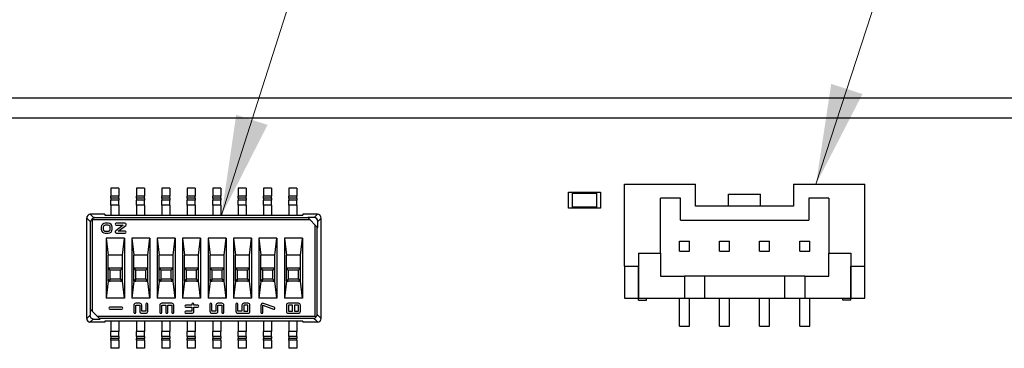
# Model space of a CAD drawing. Units: millimetres. Extents: x 23 to 826, y 21 to 577.
# Drawn here: x 627 to 677, y 344 to 360 of the extents above; entities that cross this region are included whole.
import ezdxf

# ---------------------------------------------------------------- set-up
doc = ezdxf.new("R2010")
doc.units = ezdxf.units.MM
doc.header["$LTSCALE"] = 2
for name, color, linetype, lineweight in [('Visible Tangent Edges(TDC)', 179, 'Continuous', 25), ('表示ｴｯｼﾞ(TDC)', 7, 'Continuous', 25), ('記号(TDC)', 7, 'Continuous', 18)]:
    doc.layers.add(name, color=color, linetype=linetype, lineweight=lineweight)
doc.styles.add('TDC', font='txt')
doc.dimstyles.new('TDC$7', dxfattribs={"dimscale": 2, "dimtxt": 2.4, "dimasz": 2.5, "dimexe": 1, "dimexo": 1, "dimgap": 0.4, "dimtad": 1, "dimrnd": 1e-08, "dimdsep": 46, "dimtxsty": 'TDC', "dimcen": 0.09, "dimdle": 10, "dimclrd": 179, "dimclre": 179, "dimclrt": 179, "dimazin": 2, "dimtfac": 0.625, "dimtmove": 0, "dimatfit": 3, "dimfxl": 1, "dimtolj": 1, "dimlwd": 9, "dimlwe": 9, "dimarcsym": 0})

msp = doc.modelspace()

# ---------------------------------------------------------------- linework, layer by layer
at = {"layer": 'Visible Tangent Edges(TDC)'}
for p, q in [((632.361, 351.499), (631.961, 351.499)), ((632.361, 351.401), (631.961, 351.401)), ((632.361, 351.304), (631.961, 351.304)), ((632.361, 351.058), (631.961, 351.058)), ((633.631, 351.499), (633.231, 351.499)), ((633.631, 351.401), (633.231, 351.401)), ((633.631, 351.304), (633.231, 351.304)), ((633.631, 351.058), (633.231, 351.058)), ((634.901, 351.499), (634.501, 351.499)), ((634.901, 351.401), (634.501, 351.401)), ((634.901, 351.304), (634.501, 351.304)), ((634.901, 351.058), (634.501, 351.058)), ((636.171, 351.499), (635.771, 351.499)), ((636.171, 351.401), (635.771, 351.401)), ((636.171, 351.304), (635.771, 351.304)), ((636.171, 351.058), (635.771, 351.058)), ((637.441, 351.499), (637.041, 351.499)), ((637.441, 351.401), (637.041, 351.401)), ((637.441, 351.304), (637.041, 351.304)), ((637.441, 351.058), (637.041, 351.058)), ((638.711, 351.499), (638.311, 351.499)), ((638.711, 351.401), (638.311, 351.401)), ((638.711, 351.304), (638.311, 351.304)), ((638.711, 351.058), (638.311, 351.058)), ((639.981, 351.499), (639.581, 351.499)), ((639.981, 351.401), (639.581, 351.401)), ((639.981, 351.304), (639.581, 351.304)), ((639.981, 351.058), (639.581, 351.058)), ((641.251, 351.499), (640.851, 351.499)), ((641.251, 351.401), (640.851, 351.401)), ((641.251, 351.304), (640.851, 351.304)), ((641.251, 351.058), (640.851, 351.058)), ((630.751, 350.402), (630.941, 350.211)), ((630.941, 345.839), (630.941, 350.211)), ((631.04, 345.739), (631.04, 350.309)), ((641.91, 350.309), (631.04, 350.309)), ((641.811, 350.409), (631.126, 350.409)), ((642.162, 345.487), (642.162, 350.057)), ((642.451, 350.402), (642.287, 350.236)), ((642.262, 345.585), (642.262, 349.958)), ((632.431, 347.798), (631.931, 347.798)), ((631.931, 347.348), (631.931, 347.798)), ((632.431, 347.348), (632.431, 347.798)), ((633.701, 347.798), (633.201, 347.798)), ((633.201, 347.348), (633.201, 347.798)), ((633.701, 347.348), (633.701, 347.798)), ((634.971, 347.798), (634.471, 347.798)), ((634.471, 347.348), (634.471, 347.798)), ((634.971, 347.348), (634.971, 347.798)), ((636.241, 347.798), (635.741, 347.798)), ((635.741, 347.348), (635.741, 347.798)), ((636.241, 347.348), (636.241, 347.798)), ((637.511, 347.798), (637.011, 347.798)), ((637.011, 347.348), (637.011, 347.798)), ((637.511, 347.348), (637.511, 347.798)), ((638.781, 347.798), (638.281, 347.798)), ((638.281, 347.348), (638.281, 347.798)), ((638.781, 347.348), (638.781, 347.798)), ((640.051, 347.798), (639.551, 347.798)), ((639.551, 347.348), (639.551, 347.798)), ((640.051, 347.348), (640.051, 347.798)), ((641.321, 347.798), (640.821, 347.798)), ((640.821, 347.348), (640.821, 347.798)), ((641.321, 347.348), (641.321, 347.798)), ((632.431, 347.348), (631.931, 347.348)), ((633.701, 347.348), (633.201, 347.348)), ((634.971, 347.348), (634.471, 347.348)), ((636.241, 347.348), (635.741, 347.348)), ((637.511, 347.348), (637.011, 347.348)), ((638.781, 347.348), (638.281, 347.348)), ((640.051, 347.348), (639.551, 347.348)), ((641.321, 347.348), (640.821, 347.348)), ((630.751, 345.394), (630.916, 345.56)), ((642.162, 345.487), (631.292, 345.487)), ((642.091, 345.388), (631.392, 345.388)), ((642.451, 345.394), (642.262, 345.585)), ((632.361, 344.738), (631.961, 344.738)), ((633.631, 344.738), (633.231, 344.738)), ((634.901, 344.738), (634.501, 344.738)), ((636.171, 344.738), (635.771, 344.738)), ((637.441, 344.738), (637.041, 344.738)), ((638.711, 344.738), (638.311, 344.738)), ((639.981, 344.738), (639.581, 344.738)), ((641.251, 344.738), (640.851, 344.738)), ((632.361, 344.493), (631.961, 344.493)), ((632.361, 344.396), (631.961, 344.396)), ((632.361, 344.298), (631.961, 344.298)), ((633.631, 344.493), (633.231, 344.493)), ((633.631, 344.396), (633.231, 344.396)), ((633.631, 344.298), (633.231, 344.298)), ((634.901, 344.493), (634.501, 344.493)), ((634.901, 344.396), (634.501, 344.396)), ((634.901, 344.298), (634.501, 344.298)), ((636.171, 344.493), (635.771, 344.493)), ((636.171, 344.396), (635.771, 344.396)), ((636.171, 344.298), (635.771, 344.298)), ((637.441, 344.493), (637.041, 344.493)), ((637.441, 344.396), (637.041, 344.396)), ((637.441, 344.298), (637.041, 344.298)), ((638.711, 344.493), (638.311, 344.493)), ((638.711, 344.396), (638.311, 344.396)), ((638.711, 344.298), (638.311, 344.298)), ((639.981, 344.493), (639.581, 344.493)), ((639.981, 344.396), (639.581, 344.396)), ((639.981, 344.298), (639.581, 344.298)), ((641.251, 344.493), (640.851, 344.493)), ((641.251, 344.396), (640.851, 344.396)), ((641.251, 344.298), (640.851, 344.298))]:
    msp.add_line(p, q, dxfattribs=at)
at = {"layer": '表示ｴｯｼﾞ(TDC)'}
for p, q in [((713.971, 356.398), (621.971, 356.398)), ((701.601, 355.398), (591.601, 355.398)), ((657.601, 352.098), (661.151, 352.098)), ((657.601, 347.998), (657.601, 352.098)), ((661.151, 350.998), (661.151, 352.098)), ((666.051, 352.098), (669.601, 352.098)), ((666.051, 352.098), (666.051, 350.998)), ((669.601, 347.998), (669.601, 352.098)), ((631.961, 351.898), (631.961, 351.499)), ((632.361, 351.898), (631.961, 351.898)), ((632.361, 351.898), (632.361, 351.499)), ((633.231, 351.898), (633.231, 351.499)), ((633.631, 351.898), (633.231, 351.898)), ((633.631, 351.898), (633.631, 351.499)), ((634.501, 351.898), (634.501, 351.499)), ((634.901, 351.898), (634.501, 351.898)), ((634.901, 351.898), (634.901, 351.499)), ((635.771, 351.898), (635.771, 351.499)), ((636.171, 351.898), (635.771, 351.898)), ((636.171, 351.898), (636.171, 351.499)), ((637.041, 351.898), (637.041, 351.499)), ((637.441, 351.898), (637.041, 351.898)), ((637.441, 351.898), (637.441, 351.499)), ((638.311, 351.898), (638.311, 351.499)), ((638.711, 351.898), (638.311, 351.898)), ((638.711, 351.898), (638.711, 351.499)), ((639.581, 351.898), (639.581, 351.499)), ((639.981, 351.898), (639.581, 351.898)), ((639.981, 351.898), (639.981, 351.499)), ((640.851, 351.898), (640.851, 351.499)), ((641.251, 351.898), (640.851, 351.898)), ((641.251, 351.898), (641.251, 351.499)), ((654.801, 350.898), (654.801, 351.698)), ((654.801, 351.698), (656.401, 351.698)), ((655.001, 350.948), (655.001, 351.648)), ((655.001, 351.648), (656.201, 351.648)), ((656.201, 351.648), (656.201, 350.948)), ((656.401, 351.698), (656.401, 350.898)), ((662.801, 350.998), (662.801, 351.598)), ((662.801, 351.598), (664.401, 351.598)), ((664.401, 350.998), (664.401, 351.598)), ((631.961, 351.401), (631.961, 351.499)), ((631.961, 351.401), (631.961, 351.304)), ((631.961, 351.058), (631.961, 351.304)), ((631.961, 351.058), (631.961, 350.548)), ((632.361, 351.401), (632.361, 351.499)), ((632.361, 351.401), (632.361, 351.304)), ((632.361, 351.058), (632.361, 351.304)), ((632.361, 351.058), (632.361, 350.548)), ((633.231, 351.401), (633.231, 351.499)), ((633.231, 351.401), (633.231, 351.304)), ((633.231, 351.058), (633.231, 351.304)), ((633.231, 351.058), (633.231, 350.548)), ((633.631, 351.401), (633.631, 351.499)), ((633.631, 351.401), (633.631, 351.304)), ((633.631, 351.058), (633.631, 351.304)), ((633.631, 351.058), (633.631, 350.548)), ((634.501, 351.401), (634.501, 351.499)), ((634.501, 351.401), (634.501, 351.304)), ((634.501, 351.058), (634.501, 351.304)), ((634.501, 351.058), (634.501, 350.548)), ((634.901, 351.401), (634.901, 351.499)), ((634.901, 351.401), (634.901, 351.304)), ((634.901, 351.058), (634.901, 351.304)), ((634.901, 351.058), (634.901, 350.548)), ((635.771, 351.401), (635.771, 351.499)), ((635.771, 351.401), (635.771, 351.304)), ((635.771, 351.058), (635.771, 351.304)), ((635.771, 351.058), (635.771, 350.548)), ((636.171, 351.401), (636.171, 351.499)), ((636.171, 351.401), (636.171, 351.304)), ((636.171, 351.058), (636.171, 351.304)), ((636.171, 351.058), (636.171, 350.548)), ((637.041, 351.401), (637.041, 351.499)), ((637.041, 351.401), (637.041, 351.304)), ((637.041, 351.058), (637.041, 351.304)), ((637.041, 351.058), (637.041, 350.548)), ((637.441, 351.401), (637.441, 351.499)), ((637.441, 351.401), (637.441, 351.304)), ((637.441, 351.058), (637.441, 351.304)), ((637.441, 351.058), (637.441, 350.548)), ((638.311, 351.401), (638.311, 351.499)), ((638.311, 351.401), (638.311, 351.304)), ((638.311, 351.058), (638.311, 351.304)), ((638.311, 351.058), (638.311, 350.548)), ((638.711, 351.401), (638.711, 351.499)), ((638.711, 351.401), (638.711, 351.304)), ((638.711, 351.058), (638.711, 351.304)), ((638.711, 351.058), (638.711, 350.548)), ((639.581, 351.401), (639.581, 351.499)), ((639.581, 351.401), (639.581, 351.304)), ((639.581, 351.058), (639.581, 351.304)), ((639.581, 351.058), (639.581, 350.548)), ((639.981, 351.401), (639.981, 351.499)), ((639.981, 351.401), (639.981, 351.304)), ((639.981, 351.058), (639.981, 351.304)), ((639.981, 351.058), (639.981, 350.548)), ((640.851, 351.401), (640.851, 351.499)), ((640.851, 351.401), (640.851, 351.304)), ((640.851, 351.058), (640.851, 351.304)), ((640.851, 351.058), (640.851, 350.548)), ((641.251, 351.401), (641.251, 351.499)), ((641.251, 351.401), (641.251, 351.304)), ((641.251, 351.058), (641.251, 351.304)), ((641.251, 351.058), (641.251, 350.548)), ((659.401, 348.648), (659.401, 351.398)), ((660.401, 351.398), (659.401, 351.398)), ((660.401, 350.298), (660.401, 351.398)), ((667.801, 351.398), (666.801, 351.398)), ((666.801, 351.398), (666.801, 350.298)), ((667.801, 351.398), (667.801, 348.648)), ((631.651, 350.598), (630.923, 350.598)), ((631.651, 350.598), (631.651, 350.548)), ((631.651, 350.548), (641.551, 350.548)), ((641.551, 350.598), (641.551, 350.548)), ((642.279, 350.598), (641.551, 350.598)), ((656.401, 350.898), (654.801, 350.898)), ((656.201, 350.948), (655.001, 350.948)), ((666.051, 350.998), (661.151, 350.998)), ((630.751, 345.394), (630.751, 350.402)), ((631.009, 350.341), (631.04, 350.309)), ((631.826, 350.148), (631.676, 350.148)), ((631.826, 350.048), (631.676, 350.048)), ((632.574, 350.048), (632.204, 349.769)), ((632.659, 350.148), (632.226, 350.148)), ((632.226, 350.048), (632.574, 350.048)), ((641.786, 350.434), (641.811, 350.409)), ((642.104, 350.434), (641.786, 350.434)), ((641.91, 350.309), (641.811, 350.409)), ((642.162, 350.057), (641.91, 350.309)), ((642.262, 349.958), (642.162, 350.057)), ((642.287, 349.933), (642.287, 350.236)), ((642.451, 345.394), (642.451, 350.402)), ((660.401, 350.298), (666.801, 350.298)), ((631.476, 349.948), (631.476, 349.848)), ((631.576, 349.948), (631.576, 349.848)), ((631.676, 349.748), (631.826, 349.748)), ((631.676, 349.648), (631.826, 349.648)), ((631.926, 349.848), (631.926, 349.948)), ((632.026, 349.848), (632.026, 349.948)), ((632.244, 349.648), (632.676, 349.648)), ((632.328, 349.748), (632.699, 350.028)), ((632.676, 349.748), (632.328, 349.748)), ((642.262, 349.958), (642.287, 349.933)), ((631.731, 349.398), (631.731, 346.398)), ((632.631, 349.398), (631.731, 349.398)), ((631.731, 349.398), (631.831, 348.548)), ((632.531, 348.548), (632.631, 349.398)), ((632.631, 349.398), (632.631, 346.398)), ((633.001, 349.398), (633.001, 346.398)), ((633.901, 349.398), (633.001, 349.398)), ((633.001, 349.398), (633.101, 348.548)), ((633.801, 348.548), (633.901, 349.398)), ((633.901, 349.398), (633.901, 346.398)), ((634.271, 349.398), (634.271, 346.398)), ((635.171, 349.398), (634.271, 349.398)), ((634.271, 349.398), (634.371, 348.548)), ((635.071, 348.548), (635.171, 349.398)), ((635.171, 349.398), (635.171, 346.398)), ((635.541, 349.398), (635.541, 346.398)), ((636.441, 349.398), (635.541, 349.398)), ((635.541, 349.398), (635.641, 348.548)), ((636.341, 348.548), (636.441, 349.398)), ((636.441, 349.398), (636.441, 346.398)), ((636.811, 349.398), (636.811, 346.398)), ((637.711, 349.398), (636.811, 349.398)), ((636.811, 349.398), (636.911, 348.548)), ((637.611, 348.548), (637.711, 349.398)), ((637.711, 349.398), (637.711, 346.398)), ((638.081, 349.398), (638.081, 346.398)), ((638.981, 349.398), (638.081, 349.398)), ((638.081, 349.398), (638.181, 348.548)), ((638.881, 348.548), (638.981, 349.398)), ((638.981, 349.398), (638.981, 346.398)), ((639.351, 349.398), (639.351, 346.398)), ((640.251, 349.398), (639.351, 349.398)), ((639.351, 349.398), (639.451, 348.548)), ((640.151, 348.548), (640.251, 349.398)), ((640.251, 349.398), (640.251, 346.398)), ((640.621, 349.398), (640.621, 346.398)), ((641.521, 349.398), (640.621, 349.398)), ((640.621, 349.398), (640.721, 348.548)), ((641.421, 348.548), (641.521, 349.398)), ((641.521, 349.398), (641.521, 346.398)), ((660.351, 349.248), (660.851, 349.248)), ((660.351, 348.748), (660.351, 349.248)), ((660.851, 348.748), (660.851, 349.248)), ((662.351, 348.748), (662.351, 349.248)), ((662.351, 349.248), (662.851, 349.248)), ((662.851, 348.748), (662.851, 349.248)), ((664.351, 349.248), (664.851, 349.248)), ((664.351, 348.748), (664.351, 349.248)), ((664.851, 348.748), (664.851, 349.248)), ((666.351, 349.248), (666.851, 349.248)), ((666.351, 348.748), (666.351, 349.248)), ((666.851, 348.748), (666.851, 349.248)), ((658.301, 348.648), (659.401, 348.648)), ((658.301, 348.648), (658.301, 346.398)), ((659.401, 348.648), (659.401, 347.498)), ((660.351, 348.748), (660.851, 348.748)), ((662.351, 348.748), (662.851, 348.748)), ((664.351, 348.748), (664.851, 348.748)), ((666.351, 348.748), (666.851, 348.748)), ((667.801, 348.648), (668.901, 348.648)), ((667.801, 347.498), (667.801, 348.648)), ((668.901, 348.648), (668.901, 346.398)), ((631.831, 347.798), (631.831, 348.548)), ((632.531, 348.548), (631.831, 348.548)), ((632.531, 347.798), (632.531, 348.548)), ((633.101, 347.798), (633.101, 348.548)), ((633.801, 348.548), (633.101, 348.548)), ((633.801, 347.798), (633.801, 348.548)), ((634.371, 347.798), (634.371, 348.548)), ((635.071, 348.548), (634.371, 348.548)), ((635.071, 347.798), (635.071, 348.548)), ((635.641, 347.798), (635.641, 348.548)), ((636.341, 348.548), (635.641, 348.548)), ((636.341, 347.798), (636.341, 348.548)), ((636.911, 347.798), (636.911, 348.548)), ((637.611, 348.548), (636.911, 348.548)), ((637.611, 347.798), (637.611, 348.548)), ((638.181, 347.798), (638.181, 348.548)), ((638.881, 348.548), (638.181, 348.548)), ((638.881, 347.798), (638.881, 348.548)), ((639.451, 347.798), (639.451, 348.548)), ((640.151, 348.548), (639.451, 348.548)), ((640.151, 347.798), (640.151, 348.548)), ((640.721, 347.798), (640.721, 348.548)), ((641.421, 348.548), (640.721, 348.548)), ((641.421, 347.798), (641.421, 348.548)), ((631.931, 347.898), (631.831, 347.898)), ((631.831, 347.348), (631.831, 347.798)), ((631.861, 347.869), (631.931, 347.798)), ((632.431, 347.898), (631.931, 347.898)), ((632.531, 347.898), (632.431, 347.898)), ((632.502, 347.869), (632.431, 347.798)), ((632.531, 347.348), (632.531, 347.798)), ((633.201, 347.898), (633.101, 347.898)), ((633.101, 347.348), (633.101, 347.798)), ((633.131, 347.869), (633.201, 347.798)), ((633.701, 347.898), (633.201, 347.898)), ((633.801, 347.898), (633.701, 347.898)), ((633.772, 347.869), (633.701, 347.798)), ((633.801, 347.348), (633.801, 347.798)), ((634.471, 347.898), (634.371, 347.898)), ((634.371, 347.348), (634.371, 347.798)), ((634.401, 347.869), (634.471, 347.798)), ((634.971, 347.898), (634.471, 347.898)), ((635.071, 347.898), (634.971, 347.898)), ((635.042, 347.869), (634.971, 347.798)), ((635.071, 347.348), (635.071, 347.798)), ((635.741, 347.898), (635.641, 347.898)), ((635.641, 347.348), (635.641, 347.798)), ((635.671, 347.869), (635.741, 347.798)), ((636.241, 347.898), (635.741, 347.898)), ((636.341, 347.898), (636.241, 347.898)), ((636.312, 347.869), (636.241, 347.798)), ((636.341, 347.348), (636.341, 347.798)), ((637.011, 347.898), (636.911, 347.898)), ((636.911, 347.348), (636.911, 347.798)), ((636.941, 347.869), (637.011, 347.798)), ((637.511, 347.898), (637.011, 347.898)), ((637.611, 347.898), (637.511, 347.898)), ((637.582, 347.869), (637.511, 347.798)), ((637.611, 347.348), (637.611, 347.798)), ((638.281, 347.898), (638.181, 347.898)), ((638.181, 347.348), (638.181, 347.798)), ((638.211, 347.869), (638.281, 347.798)), ((638.781, 347.898), (638.281, 347.898)), ((638.881, 347.898), (638.781, 347.898)), ((638.852, 347.869), (638.781, 347.798)), ((638.881, 347.348), (638.881, 347.798)), ((639.551, 347.898), (639.451, 347.898)), ((639.451, 347.348), (639.451, 347.798)), ((639.481, 347.869), (639.551, 347.798)), ((640.051, 347.898), (639.551, 347.898)), ((640.151, 347.898), (640.051, 347.898)), ((640.122, 347.869), (640.051, 347.798)), ((640.151, 347.348), (640.151, 347.798)), ((640.821, 347.898), (640.721, 347.898)), ((640.721, 347.348), (640.721, 347.798)), ((640.751, 347.869), (640.821, 347.798)), ((641.321, 347.898), (640.821, 347.898)), ((641.421, 347.898), (641.321, 347.898)), ((641.392, 347.869), (641.321, 347.798)), ((641.421, 347.348), (641.421, 347.798)), ((657.601, 347.998), (657.601, 346.398)), ((657.601, 347.998), (658.301, 347.998)), ((658.296, 346.298), (658.296, 347.998)), ((668.901, 347.998), (669.601, 347.998)), ((668.906, 346.298), (668.906, 347.998)), ((669.601, 346.398), (669.601, 347.998)), ((631.831, 347.248), (631.731, 346.398)), ((631.831, 347.248), (631.831, 347.348)), ((631.931, 347.248), (631.831, 347.248)), ((631.931, 347.348), (631.861, 347.278)), ((632.431, 347.248), (631.931, 347.248)), ((632.431, 347.348), (632.502, 347.278)), ((632.531, 347.248), (632.431, 347.248)), ((632.531, 347.248), (632.531, 347.348)), ((632.631, 346.398), (632.531, 347.248)), ((633.101, 347.248), (633.001, 346.398)), ((633.101, 347.248), (633.101, 347.348)), ((633.201, 347.248), (633.101, 347.248)), ((633.201, 347.348), (633.131, 347.278)), ((633.701, 347.248), (633.201, 347.248)), ((633.701, 347.348), (633.772, 347.278)), ((633.801, 347.248), (633.701, 347.248)), ((633.801, 347.248), (633.801, 347.348)), ((633.901, 346.398), (633.801, 347.248)), ((634.371, 347.248), (634.271, 346.398)), ((634.371, 347.248), (634.371, 347.348)), ((634.471, 347.248), (634.371, 347.248)), ((634.471, 347.348), (634.401, 347.278)), ((634.971, 347.248), (634.471, 347.248)), ((634.971, 347.348), (635.042, 347.278)), ((635.071, 347.248), (634.971, 347.248)), ((635.071, 347.248), (635.071, 347.348)), ((635.171, 346.398), (635.071, 347.248)), ((635.641, 347.248), (635.541, 346.398)), ((635.641, 347.248), (635.641, 347.348)), ((635.741, 347.248), (635.641, 347.248)), ((635.741, 347.348), (635.671, 347.278)), ((636.241, 347.248), (635.741, 347.248)), ((636.241, 347.348), (636.312, 347.278)), ((636.341, 347.248), (636.241, 347.248)), ((636.341, 347.248), (636.341, 347.348)), ((636.441, 346.398), (636.341, 347.248)), ((636.911, 347.248), (636.811, 346.398)), ((636.911, 347.248), (636.911, 347.348)), ((637.011, 347.248), (636.911, 347.248)), ((637.011, 347.348), (636.941, 347.278)), ((637.511, 347.248), (637.011, 347.248)), ((637.511, 347.348), (637.582, 347.278)), ((637.611, 347.248), (637.511, 347.248)), ((637.611, 347.248), (637.611, 347.348)), ((637.711, 346.398), (637.611, 347.248)), ((638.181, 347.248), (638.081, 346.398)), ((638.181, 347.248), (638.181, 347.348)), ((638.281, 347.248), (638.181, 347.248)), ((638.281, 347.348), (638.211, 347.278)), ((638.781, 347.248), (638.281, 347.248)), ((638.781, 347.348), (638.852, 347.278)), ((638.881, 347.248), (638.781, 347.248)), ((638.881, 347.248), (638.881, 347.348)), ((638.981, 346.398), (638.881, 347.248)), ((639.451, 347.248), (639.351, 346.398)), ((639.451, 347.248), (639.451, 347.348)), ((639.551, 347.248), (639.451, 347.248)), ((639.551, 347.348), (639.481, 347.278)), ((640.051, 347.248), (639.551, 347.248)), ((640.051, 347.348), (640.122, 347.278)), ((640.151, 347.248), (640.051, 347.248)), ((640.151, 347.248), (640.151, 347.348)), ((640.251, 346.398), (640.151, 347.248)), ((640.721, 347.248), (640.621, 346.398)), ((640.721, 347.248), (640.721, 347.348)), ((640.821, 347.248), (640.721, 347.248)), ((640.821, 347.348), (640.751, 347.278)), ((641.321, 347.248), (640.821, 347.248)), ((641.321, 347.348), (641.392, 347.278)), ((641.421, 347.248), (641.321, 347.248)), ((641.421, 347.248), (641.421, 347.348)), ((641.521, 346.398), (641.421, 347.248)), ((659.401, 347.498), (660.601, 347.498)), ((660.601, 347.498), (660.601, 346.398)), ((661.601, 347.498), (660.601, 347.498)), ((661.601, 347.498), (661.601, 346.398)), ((665.601, 347.498), (661.601, 347.498)), ((665.601, 347.498), (665.601, 346.398)), ((666.601, 347.498), (665.601, 347.498)), ((666.601, 347.498), (666.601, 346.398)), ((666.601, 347.498), (667.801, 347.498)), ((632.631, 346.398), (631.731, 346.398)), ((633.901, 346.398), (633.001, 346.398)), ((633.401, 346.148), (633.201, 346.148)), ((635.171, 346.398), (634.271, 346.398)), ((635.001, 346.148), (634.501, 346.148)), ((636.441, 346.398), (635.541, 346.398)), ((637.711, 346.398), (636.811, 346.398)), ((637.501, 346.148), (637.301, 346.148)), ((638.981, 346.398), (638.081, 346.398)), ((638.801, 346.148), (638.601, 346.148)), ((640.251, 346.398), (639.351, 346.398)), ((640.118, 345.948), (639.586, 346.142)), ((641.521, 346.398), (640.621, 346.398)), ((641.321, 346.148), (640.821, 346.148)), ((657.601, 346.398), (658.296, 346.398)), ((658.296, 346.298), (658.701, 346.298)), ((658.301, 346.398), (660.601, 346.398)), ((658.701, 346.298), (658.701, 346.398)), ((660.351, 344.998), (660.351, 346.398)), ((660.601, 346.398), (661.601, 346.398)), ((660.851, 344.998), (660.851, 346.398)), ((661.601, 346.398), (665.601, 346.398)), ((662.351, 344.998), (662.351, 346.398)), ((662.851, 344.998), (662.851, 346.398)), ((664.351, 344.998), (664.351, 346.398)), ((664.851, 344.998), (664.851, 346.398)), ((665.601, 346.398), (666.601, 346.398)), ((666.351, 344.998), (666.351, 346.398)), ((666.601, 346.398), (668.901, 346.398)), ((666.851, 344.998), (666.851, 346.398)), ((668.501, 346.298), (668.501, 346.398)), ((668.906, 346.298), (668.501, 346.298)), ((668.906, 346.398), (669.601, 346.398)), ((630.916, 345.864), (630.916, 345.56)), ((630.941, 345.839), (630.916, 345.864)), ((630.941, 345.839), (631.04, 345.739)), ((631.04, 345.739), (631.292, 345.487)), ((632.501, 345.948), (631.901, 345.948)), ((631.901, 345.848), (632.501, 345.848)), ((633.101, 346.048), (633.101, 345.698)), ((633.201, 345.698), (633.201, 346.048)), ((633.201, 346.048), (633.401, 346.048)), ((633.401, 346.048), (633.401, 345.748)), ((633.501, 345.748), (633.501, 346.048)), ((633.701, 345.748), (633.501, 345.748)), ((633.501, 345.648), (633.701, 345.648)), ((633.701, 346.098), (633.701, 345.748)), ((633.801, 345.748), (633.801, 346.098)), ((634.401, 346.048), (634.401, 345.698)), ((634.501, 345.698), (634.501, 346.048)), ((634.501, 346.048), (634.701, 346.048)), ((634.701, 346.048), (634.701, 345.698)), ((634.801, 345.698), (634.801, 346.048)), ((634.801, 346.048), (635.001, 346.048)), ((635.001, 346.048), (635.001, 345.698)), ((635.101, 345.698), (635.101, 346.048)), ((636.001, 346.048), (635.701, 346.048)), ((635.701, 345.948), (636.001, 345.948)), ((636.001, 345.748), (635.701, 345.748)), ((635.701, 345.648), (636.001, 345.648)), ((636.001, 346.098), (636.001, 346.048)), ((636.001, 345.948), (636.001, 345.748)), ((636.101, 346.048), (636.101, 346.098)), ((636.301, 346.048), (636.101, 346.048)), ((636.101, 345.748), (636.101, 345.948)), ((636.101, 345.948), (636.301, 345.948)), ((636.901, 346.098), (636.901, 345.748)), ((637.001, 345.748), (637.001, 346.098)), ((637.201, 345.748), (637.001, 345.748)), ((637.001, 345.648), (637.201, 345.648)), ((637.201, 346.048), (637.201, 345.748)), ((637.301, 345.748), (637.301, 346.048)), ((637.301, 346.048), (637.501, 346.048)), ((637.501, 346.048), (637.501, 345.698)), ((637.601, 345.698), (637.601, 346.048)), ((638.201, 346.098), (638.201, 345.748)), ((638.301, 345.748), (638.301, 346.098)), ((638.501, 345.748), (638.301, 345.748)), ((638.301, 345.648), (638.801, 345.648)), ((638.501, 346.048), (638.501, 345.748)), ((638.801, 346.048), (638.601, 346.048)), ((638.601, 346.048), (638.601, 345.748)), ((638.601, 345.748), (638.801, 345.748)), ((638.801, 345.748), (638.801, 346.048)), ((638.901, 345.748), (638.901, 346.048)), ((639.451, 346.048), (639.451, 345.698)), ((639.551, 345.698), (639.551, 346.048)), ((639.551, 346.048), (640.084, 345.854)), ((640.721, 346.048), (640.721, 345.748)), ((640.821, 346.048), (640.821, 345.748)), ((641.021, 346.048), (640.821, 346.048)), ((640.821, 345.748), (641.021, 345.748)), ((640.821, 345.648), (641.321, 345.648)), ((641.021, 345.748), (641.021, 346.048)), ((641.121, 346.048), (641.121, 345.748)), ((641.321, 346.048), (641.121, 346.048)), ((641.121, 345.748), (641.321, 345.748)), ((641.321, 345.748), (641.321, 346.048)), ((641.421, 345.748), (641.421, 346.048)), ((631.651, 345.198), (630.914, 345.198)), ((631.085, 345.363), (631.417, 345.363)), ((631.292, 345.487), (631.392, 345.388)), ((631.417, 345.363), (631.392, 345.388)), ((631.651, 345.248), (631.651, 345.198)), ((641.551, 345.248), (631.651, 345.248)), ((631.961, 345.248), (631.961, 344.738)), ((632.361, 345.248), (632.361, 344.738)), ((633.231, 345.248), (633.231, 344.738)), ((633.631, 345.248), (633.631, 344.738)), ((634.501, 345.248), (634.501, 344.738)), ((634.901, 345.248), (634.901, 344.738)), ((635.771, 345.248), (635.771, 344.738)), ((636.171, 345.248), (636.171, 344.738)), ((637.041, 345.248), (637.041, 344.738)), ((637.441, 345.248), (637.441, 344.738)), ((638.311, 345.248), (638.311, 344.738)), ((638.711, 345.248), (638.711, 344.738)), ((639.581, 345.248), (639.581, 344.738)), ((639.981, 345.248), (639.981, 344.738)), ((640.851, 345.248), (640.851, 344.738)), ((641.251, 345.248), (641.251, 344.738)), ((641.551, 345.248), (641.551, 345.198)), ((642.289, 345.198), (641.551, 345.198)), ((642.162, 345.487), (642.195, 345.455)), ((631.961, 344.493), (631.961, 344.738)), ((632.361, 344.493), (632.361, 344.738)), ((633.231, 344.493), (633.231, 344.738)), ((633.631, 344.493), (633.631, 344.738)), ((634.501, 344.493), (634.501, 344.738)), ((634.901, 344.493), (634.901, 344.738)), ((635.771, 344.493), (635.771, 344.738)), ((636.171, 344.493), (636.171, 344.738)), ((637.041, 344.493), (637.041, 344.738)), ((637.441, 344.493), (637.441, 344.738)), ((638.311, 344.493), (638.311, 344.738)), ((638.711, 344.493), (638.711, 344.738)), ((639.581, 344.493), (639.581, 344.738)), ((639.981, 344.493), (639.981, 344.738)), ((640.851, 344.493), (640.851, 344.738)), ((641.251, 344.493), (641.251, 344.738)), ((660.351, 344.998), (660.851, 344.998)), ((662.351, 344.998), (662.851, 344.998)), ((664.351, 344.998), (664.851, 344.998)), ((666.351, 344.998), (666.851, 344.998)), ((631.961, 344.493), (631.961, 344.396)), ((631.961, 344.298), (631.961, 344.396)), ((631.961, 344.298), (631.961, 343.898)), ((632.361, 344.493), (632.361, 344.396)), ((632.361, 344.298), (632.361, 344.396)), ((632.361, 344.298), (632.361, 343.898)), ((633.231, 344.493), (633.231, 344.396)), ((633.231, 344.298), (633.231, 344.396)), ((633.231, 344.298), (633.231, 343.898)), ((633.631, 344.493), (633.631, 344.396)), ((633.631, 344.298), (633.631, 344.396)), ((633.631, 344.298), (633.631, 343.898)), ((634.501, 344.493), (634.501, 344.396)), ((634.501, 344.298), (634.501, 344.396)), ((634.501, 344.298), (634.501, 343.898)), ((634.901, 344.493), (634.901, 344.396)), ((634.901, 344.298), (634.901, 344.396)), ((634.901, 344.298), (634.901, 343.898)), ((635.771, 344.493), (635.771, 344.396)), ((635.771, 344.298), (635.771, 344.396)), ((635.771, 344.298), (635.771, 343.898)), ((636.171, 344.493), (636.171, 344.396)), ((636.171, 344.298), (636.171, 344.396)), ((636.171, 344.298), (636.171, 343.898)), ((637.041, 344.493), (637.041, 344.396)), ((637.041, 344.298), (637.041, 344.396)), ((637.041, 344.298), (637.041, 343.898)), ((637.441, 344.493), (637.441, 344.396)), ((637.441, 344.298), (637.441, 344.396)), ((637.441, 344.298), (637.441, 343.898)), ((638.311, 344.493), (638.311, 344.396)), ((638.311, 344.298), (638.311, 344.396)), ((638.311, 344.298), (638.311, 343.898)), ((638.711, 344.493), (638.711, 344.396)), ((638.711, 344.298), (638.711, 344.396)), ((638.711, 344.298), (638.711, 343.898)), ((639.581, 344.493), (639.581, 344.396)), ((639.581, 344.298), (639.581, 344.396)), ((639.581, 344.298), (639.581, 343.898)), ((639.981, 344.493), (639.981, 344.396)), ((639.981, 344.298), (639.981, 344.396)), ((639.981, 344.298), (639.981, 343.898)), ((640.851, 344.493), (640.851, 344.396)), ((640.851, 344.298), (640.851, 344.396)), ((640.851, 344.298), (640.851, 343.898)), ((641.251, 344.493), (641.251, 344.396)), ((641.251, 344.298), (641.251, 344.396)), ((641.251, 344.298), (641.251, 343.898)), ((632.361, 343.898), (631.961, 343.898)), ((633.631, 343.898), (633.231, 343.898)), ((634.901, 343.898), (634.501, 343.898)), ((636.171, 343.898), (635.771, 343.898)), ((637.441, 343.898), (637.041, 343.898)), ((638.711, 343.898), (638.311, 343.898)), ((639.981, 343.898), (639.581, 343.898)), ((641.251, 343.898), (640.851, 343.898))]:
    msp.add_line(p, q, dxfattribs=at)
for centre, radius, start, end in [((631.676, 349.948), 0.2, 90, 180), ((631.676, 349.948), 0.1, 90, 180), ((631.826, 349.948), 0.2, 0, 90), ((631.826, 349.948), 0.1, 0, 90), ((632.226, 350.098), 0.05, 90, 270), ((632.659, 350.081), 0.067, 307, 90), ((631.676, 349.848), 0.2, 180, 270), ((631.676, 349.848), 0.1, 180, 270), ((631.826, 349.848), 0.2, 270, 0), ((631.826, 349.848), 0.1, 270, 0), ((632.244, 349.715), 0.067, 127, 270), ((632.676, 349.698), 0.05, 270, 90), ((631.931, 347.798), 0.1, 135, 180), ((631.931, 347.798), 0.1, 90, 135), ((632.431, 347.798), 0.1, 45, 90), ((632.431, 347.798), 0.1, 0, 45), ((633.201, 347.798), 0.1, 135, 180), ((633.201, 347.798), 0.1, 90, 135), ((633.701, 347.798), 0.1, 45, 90), ((633.701, 347.798), 0.1, 0, 45), ((634.471, 347.798), 0.1, 135, 180), ((634.471, 347.798), 0.1, 90, 135), ((634.971, 347.798), 0.1, 45, 90), ((634.971, 347.798), 0.1, 0, 45), ((635.741, 347.798), 0.1, 135, 180), ((635.741, 347.798), 0.1, 90, 135), ((636.241, 347.798), 0.1, 45, 90), ((636.241, 347.798), 0.1, 0, 45), ((637.011, 347.798), 0.1, 135, 180), ((637.011, 347.798), 0.1, 90, 135), ((637.511, 347.798), 0.1, 45, 90), ((637.511, 347.798), 0.1, 0, 45), ((638.281, 347.798), 0.1, 135, 180), ((638.281, 347.798), 0.1, 90, 135), ((638.781, 347.798), 0.1, 45, 90), ((638.781, 347.798), 0.1, 0, 45), ((639.551, 347.798), 0.1, 135, 180), ((639.551, 347.798), 0.1, 90, 135), ((640.051, 347.798), 0.1, 45, 90), ((640.051, 347.798), 0.1, 0, 45), ((640.821, 347.798), 0.1, 135, 180), ((640.821, 347.798), 0.1, 90, 135), ((641.321, 347.798), 0.1, 45, 90), ((641.321, 347.798), 0.1, 0, 45), ((631.931, 347.348), 0.1, 180, 225), ((631.931, 347.348), 0.1, 225, 270), ((632.431, 347.348), 0.1, 270, 315), ((632.431, 347.348), 0.1, 315, 0), ((633.201, 347.348), 0.1, 180, 225), ((633.201, 347.348), 0.1, 225, 270), ((633.701, 347.348), 0.1, 270, 315), ((633.701, 347.348), 0.1, 315, 0), ((634.471, 347.348), 0.1, 180, 225), ((634.471, 347.348), 0.1, 225, 270), ((634.971, 347.348), 0.1, 270, 315), ((634.971, 347.348), 0.1, 315, 0), ((635.741, 347.348), 0.1, 180, 225), ((635.741, 347.348), 0.1, 225, 270), ((636.241, 347.348), 0.1, 270, 315), ((636.241, 347.348), 0.1, 315, 0), ((637.011, 347.348), 0.1, 180, 225), ((637.011, 347.348), 0.1, 225, 270), ((637.511, 347.348), 0.1, 270, 315), ((637.511, 347.348), 0.1, 315, 0), ((638.281, 347.348), 0.1, 180, 225), ((638.281, 347.348), 0.1, 225, 270), ((638.781, 347.348), 0.1, 270, 315), ((638.781, 347.348), 0.1, 315, 0), ((639.551, 347.348), 0.1, 180, 225), ((639.551, 347.348), 0.1, 225, 270), ((640.051, 347.348), 0.1, 270, 315), ((640.051, 347.348), 0.1, 315, 0), ((640.821, 347.348), 0.1, 180, 225), ((640.821, 347.348), 0.1, 225, 270), ((641.321, 347.348), 0.1, 270, 315), ((641.321, 347.348), 0.1, 315, 0), ((633.201, 346.048), 0.1, 90, 180), ((633.401, 346.048), 0.1, 0, 90), ((633.751, 346.098), 0.05, 0, 180), ((634.501, 346.048), 0.1, 90, 180), ((635.001, 346.048), 0.1, 0, 90), ((636.051, 346.098), 0.05, 0, 180), ((636.951, 346.098), 0.05, 0, 180), ((637.301, 346.048), 0.1, 90, 180), ((637.501, 346.048), 0.1, 0, 90), ((638.251, 346.098), 0.05, 0, 180), ((638.601, 346.048), 0.1, 90, 180), ((638.801, 346.048), 0.1, 0, 90), ((639.551, 346.048), 0.1, 70, 180), ((640.821, 346.048), 0.1, 90, 180), ((641.321, 346.048), 0.1, 0, 90), ((631.901, 345.898), 0.05, 90, 270), ((632.501, 345.898), 0.05, 270, 90), ((633.151, 345.698), 0.05, 180, 0), ((633.501, 345.748), 0.1, 180, 270), ((633.701, 345.748), 0.1, 270, 0), ((634.451, 345.698), 0.05, 180, 0), ((634.751, 345.698), 0.05, 180, 0), ((635.051, 345.698), 0.05, 180, 0), ((635.701, 345.998), 0.05, 90, 270), ((635.701, 345.698), 0.05, 90, 270), ((636.001, 345.748), 0.1, 270, 0), ((636.301, 345.998), 0.05, 270, 90), ((637.001, 345.748), 0.1, 180, 270), ((637.201, 345.748), 0.1, 270, 0), ((637.551, 345.698), 0.05, 180, 0), ((638.301, 345.748), 0.1, 180, 270), ((638.801, 345.748), 0.1, 270, 0), ((639.501, 345.698), 0.05, 180, 0), ((640.101, 345.901), 0.05, 250, 70), ((640.821, 345.748), 0.1, 180, 270), ((641.321, 345.748), 0.1, 270, 0)]:
    msp.add_arc(centre, radius, start, end, dxfattribs=at)
for centre, major_axis, ratio, start_param, end_param in [((630.909, 350.443), (-0.064, -0.205), 0.622268, 4.403562, 4.455615), ((630.909, 350.443), (-0.205, -0.063), 0.622593, 4.986484, 5.037919), ((630.953, 350.399), (0.143, -0.144), 0.986347, 2.49962, 3.099924), ((602.113, 379.438), (29.095, -29.097), 0.00346, 6.146608, 6.211442), ((671.09, 379.438), (-29.095, -29.097), 0.00346, 0.08331, 0.136577), ((642.25, 350.399), (-0.143, -0.144), 0.986347, 3.183261, 3.783565), ((642.293, 350.443), (-0.205, 0.063), 0.622593, 4.386859, 4.438294), ((642.294, 350.443), (-0.064, 0.205), 0.622268, 4.969163, 5.021216), ((630.953, 350.399), (0.143, -0.144), 0.986347, 3.203413, 3.923554), ((642.085, 350.233), (-0.143, -0.144), 0.986347, 2.359631, 3.836832), ((642.25, 350.399), (-0.143, -0.144), 0.986347, 2.359631, 3.079773), ((630.953, 345.397), (0.143, 0.144), 0.986347, 2.359631, 3.079773), ((630.909, 345.352), (0.064, -0.205), 0.622268, 4.969163, 5.015881), ((630.91, 345.353), (0.205, -0.063), 0.622593, 4.381524, 4.42716), ((630.953, 345.397), (0.143, 0.144), 0.986347, 3.172127, 3.735624), ((602.331, 316.577), (29.095, 29.097), 0.00346, 0.14978, 0.184518), ((631.117, 345.562), (0.143, 0.144), 0.986347, 2.359631, 3.770362), ((670.872, 316.577), (-29.095, 29.097), 0.00346, 6.098667, 6.139398), ((642.25, 345.397), (-0.143, 0.144), 0.986347, 2.547562, 3.111059), ((642.293, 345.353), (0.205, 0.063), 0.622593, 4.997618, 5.043254), ((642.294, 345.352), (0.064, 0.205), 0.622268, 4.408896, 4.455615), ((642.25, 345.397), (-0.143, 0.144), 0.986347, 3.203413, 3.923554)]:
    msp.add_ellipse(centre, major_axis=major_axis, ratio=ratio, start_param=start_param, end_param=end_param, dxfattribs=at)
for points, knots in [([(631.009, 350.341), (631.001, 350.334), (630.994, 350.327), (630.976, 350.305), (630.966, 350.29), (630.951, 350.258), (630.945, 350.241), (630.942, 350.22), (630.941, 350.215), (630.941, 350.211)], [-0.01560751, -0.01560751, -0.01560751, -0.01560751, -0.01244269, -0.01244269, -0.00633976, -0.00633976, 0, 0, 0.00168341, 0.00168341, 0.00168341, 0.00168341]), ([(631.126, 350.409), (631.126, 350.409), (631.126, 350.409), (631.126, 350.409), (631.126, 350.408), (631.125, 350.408), (631.124, 350.408), (631.123, 350.407), (631.121, 350.407), (631.115, 350.406), (631.111, 350.405), (631.09, 350.399), (631.07, 350.39), (631.039, 350.37), (631.024, 350.358), (631.01, 350.343), (631.009, 350.342), (631.009, 350.341)], [-0.03680942, -0.03680942, -0.03680942, -0.03680942, -0.0368013, -0.0368013, -0.03639576, -0.03639576, -0.03599022, -0.03599022, -0.03517914, -0.03517914, -0.03355698, -0.03355698, -0.02693073, -0.02693073, -0.0212916, -0.0212916, -0.02091231, -0.02091231, -0.02091231, -0.02091231]), ([(642.091, 345.388), (642.091, 345.388), (642.091, 345.388), (642.091, 345.388), (642.091, 345.388), (642.091, 345.389), (642.093, 345.39), (642.094, 345.39), (642.099, 345.392), (642.103, 345.393), (642.121, 345.4), (642.14, 345.409), (642.169, 345.429), (642.182, 345.441), (642.195, 345.455), (642.195, 345.455), (642.195, 345.455)], [-0.0000081, -0.0000081, -0.0000081, -0.0000081, 0, 0, 0, 0.00076926, 0.00076926, 0.00153851, 0.00153851, 0.00307702, 0.00307702, 0.00943681, 0.00943681, 0.01477427, 0.01477427, 0.0148031, 0.0148031, 0.0148031, 0.0148031]), ([(642.195, 345.455), (642.203, 345.463), (642.211, 345.471), (642.229, 345.493), (642.237, 345.506), (642.25, 345.534), (642.255, 345.548), (642.26, 345.57), (642.261, 345.577), (642.262, 345.585)], [0.08533101, 0.08533101, 0.08533101, 0.08533101, 0.0907131, 0.0907131, 0.09782698, 0.09782698, 0.10537739, 0.10537739, 0.10920393, 0.10920393, 0.10920393, 0.10920393])]:
    msp.add_open_spline(points, degree=3, knots=knots, dxfattribs=at)

# ---------------------------------------------------------------- leaders
at = {"layer": '記号(TDC)', "color": 179, "linetype": 'Continuous', "lineweight": 9, "annotation_type": 0, "has_hookline": 1, "hookline_direction": 0}
for points, text_width in [([(637.483, 350.548), (663.671, 432.834), (668.671, 432.834)], 46.173), ([(667.166, 352.098), (685.674, 409.231), (690.674, 409.231)], 45.783)]:
    msp.add_leader(points, dimstyle='TDC$7', override={"dimgap": 0, "dimtad": 1}, dxfattribs=dict(at, text_width=text_width))

doc.saveas('drawing.dxf')
